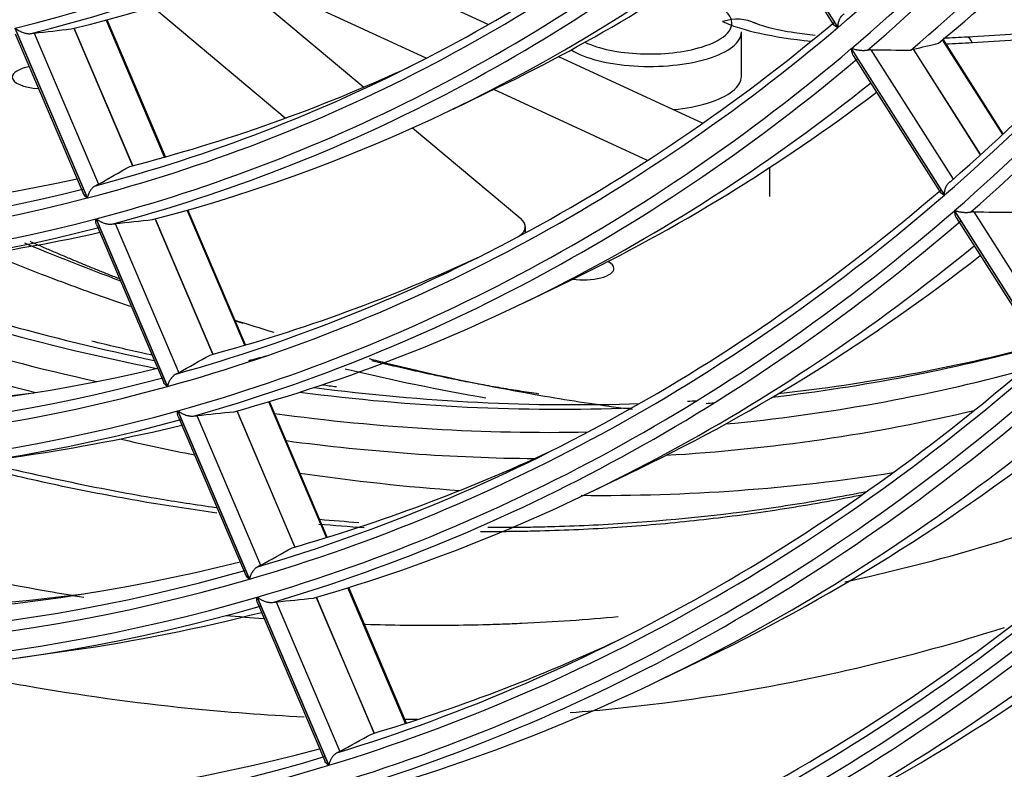
# Model space of a CAD drawing. Units: millimetres. Extents: x 0 to 8487, y 0 to 6053.
# Drawn here: x 3440 to 3486, y 4092 to 4127 of the extents above; entities that cross this region are included whole.
import ezdxf

# ---------------------------------------------------------------- set-up
doc = ezdxf.new("R2010")
doc.units = ezdxf.units.MM
doc.layers.add('LG-AIRCON', color=3, linetype='Continuous')

msp = doc.modelspace()

# ---------------------------------------------------------------- linework, layer by layer
at = {"layer": 'LG-AIRCON', "linetype": 'Continuous'}
for p, q in [((3474.045, 4133.899), (3478.402, 4127.042)), ((3478.409, 4127.048), (3474.052, 4133.905)), ((3474.128, 4133.585), (3478.201, 4127.176)), ((3454.028, 4130.863), (3461.993, 4127.188)), ((3459.063, 4125.596), (3450.611, 4129.495)), ((3450.082, 4129.301), (3456.124, 4124.239)), ((3452.441, 4122.78), (3446.195, 4128.012)), ((3446.769, 4120.955), (3444.027, 4127.4)), ((3446.804, 4120.965), (3444.063, 4127.407)), ((3478.2, 4127.177), (3478.402, 4127.042)), ((3439.735, 4127.012), (3443.131, 4119.029)), ((3443.14, 4119.031), (3439.743, 4127.014)), ((3439.752, 4126.748), (3442.941, 4119.253)), ((3440.639, 4126.778), (3443.661, 4119.675)), ((3442.509, 4127.008), (3445.258, 4120.547)), ((3445.27, 4120.55), (3442.521, 4127.011)), ((3473.872, 4124.749), (3473.872, 4126.834)), ((3473.872, 4126.834), (3473.872, 4126.834)), ((3491.499, 4127.015), (3484.495, 4126.592)), ((3484.712, 4126.335), (3490.87, 4126.707)), ((3486.151, 4122.017), (3483.323, 4126.467)), ((3486.171, 4122.04), (3483.345, 4126.487)), ((3465.278, 4125.673), (3472.058, 4122.546)), ((3479.033, 4126.049), (3483.407, 4119.167)), ((3483.414, 4119.173), (3479.04, 4126.055)), ((3479.117, 4125.734), (3483.207, 4119.299)), ((3479.948, 4125.99), (3483.813, 4119.907)), ((3481.944, 4126.024), (3485.103, 4121.054)), ((3485.111, 4121.062), (3481.955, 4126.027)), ((3460.321, 4123.21), (3462.505, 4124.265)), ((3469.465, 4120.798), (3462.233, 4124.134)), ((3458.415, 4122.32), (3463.503, 4118.058)), ((3475.208, 4119.094), (3475.208, 4120.47)), ((3483.206, 4119.3), (3483.407, 4119.167)), ((3450.531, 4112.112), (3447.83, 4118.46)), ((3450.567, 4112.119), (3447.866, 4118.469)), ((3483.875, 4118.43), (3488.243, 4111.557)), ((3488.25, 4111.564), (3483.882, 4118.436)), ((3484.788, 4118.373), (3488.647, 4112.301)), ((3443.547, 4118.052), (3446.902, 4110.167)), ((3446.91, 4110.17), (3443.555, 4118.055)), ((3443.565, 4117.787), (3446.713, 4110.389)), ((3444.449, 4117.823), (3447.43, 4110.816)), ((3446.322, 4118.047), (3449.03, 4111.682)), ((3449.041, 4111.685), (3446.333, 4118.05)), ((3483.96, 4118.113), (3488.045, 4111.685)), ((3463.72, 4117.392), (3463.72, 4117.678)), ((3463.64, 4114.102), (3465.824, 4115.157)), ((3454.413, 4103.081), (3451.697, 4109.463)), ((3447.387, 4109.026), (3450.754, 4101.112)), ((3450.763, 4101.114), (3447.396, 4109.028)), ((3450.163, 4109.019), (3452.884, 4102.623)), ((3452.895, 4102.626), (3450.174, 4109.022)), ((3454.377, 4103.071), (3451.663, 4109.451)), ((3447.406, 4108.758), (3450.567, 4101.331)), ((3448.288, 4108.8), (3451.282, 4101.763)), ((3437.715, 4106.569), (3440.116, 4106.914)), ((3466.867, 4105.247), (3469.051, 4106.302)), ((3458.095, 4094.333), (3455.383, 4100.709)), ((3458.13, 4094.344), (3455.418, 4100.718)), ((3451.115, 4100.263), (3454.478, 4092.361)), ((3454.486, 4092.363), (3451.124, 4100.266)), ((3453.891, 4100.256), (3456.609, 4093.869)), ((3456.62, 4093.872), (3453.902, 4100.259)), ((3451.135, 4099.995), (3454.291, 4092.577)), ((3452.014, 4100.042), (3455.004, 4093.015)), ((3439.988, 4097.422), (3442.39, 4097.768)), ((3470.093, 4096.391), (3472.278, 4097.447))]:
    msp.add_line(p, q, dxfattribs=at)
for centre, major_axis, ratio, start_param, end_param in [((3381.422, 4331.743), (-67.517, 220.983), 0.585049, 3.387761, 3.649496), ((3381.422, 4331.743), (67.877, -222.16), 0.585049, 0.247214, 0.50895), ((3381.727, 4331.837), (-68.007, 222.587), 0.585049, 3.391139, 3.648775), ((3384.039, 4332.543), (68.116, -222.943), 0.585049, 0.245624, 0.493228), ((3386.351, 4333.249), (68.007, -222.587), 0.585049, 0.237822, 0.479018), ((3381.422, 4331.743), (-70.371, 230.322), 0.585049, 3.395766, 3.657504), ((3381.727, 4331.837), (70.24, -229.895), 0.585049, 0.255712, 0.513485), ((3381.422, 4331.743), (70.638, -231.197), 0.585049, 0.25489, 0.516628), ((3381.727, 4331.837), (-70.769, 231.624), 0.585049, 3.398706, 3.65651), ((3381.422, 4331.743), (62.223, -203.654), 0.585049, 6.250712, 6.512441), ((3381.727, 4331.837), (-62.353, 204.081), 0.585049, 3.111709, 3.368951), ((3384.039, 4332.543), (62.462, -204.438), 0.585049, 6.249039, 6.492223), ((3381.727, 4331.837), (64.599, -211.432), 0.585049, 6.260682, 6.518089), ((3381.422, 4331.743), (-64.73, 211.859), 0.585049, 3.117445, 3.379177), ((3381.422, 4331.743), (65.037, -212.864), 0.585049, 6.260012, 6.521744), ((3381.727, 4331.837), (-65.167, 213.291), 0.585049, 3.120874, 3.37832), ((3384.039, 4332.543), (65.276, -213.647), 0.585049, 6.25838, 6.502406), ((3386.351, 4333.249), (65.167, -213.291), 0.585049, 0.090299, 0.201633), ((3469.552, 4127.251), (-3.87, 0), 0.375419, 2.253924, 4.484942), ((3381.422, 4331.743), (-67.517, 220.983), 0.585049, 3.125961, 3.387696), ((3381.727, 4331.837), (67.387, -220.556), 0.585049, 6.269145, 6.526741), ((3472.988, 4123.988), (-1.508, -3.269), 0.718873, 3.1241, 3.712103), ((3488.544, 4130.571), (16.767, 2.036), 0.2292, 3.497124, 3.938298), ((3429.319, 4330.87), (412.128, 54.321), 0.490657, 4.675222, 4.679443), ((3469.552, 4126.834), (4.32, 0), 0.375419, 5.395514, 6.283185), ((3484.712, 4122.998), (0.217, -3.593), 0.14723, 2.752277, 3.141621), ((3469.552, 4127.251), (-3.87, 0), 0.375419, 0.670267, 2.253924), ((3274.853, 4323.113), (-256.922, 165.774), 0.441307, 2.73535, 2.742304), ((3488.544, 4130.571), (16.767, 2.036), 0.2292, 4.377931, 4.454051), ((3381.422, 4331.743), (67.877, -222.16), 0.585049, 6.2686, 6.530336), ((3469.552, 4126.834), (4.32, 0), 0.375419, 3.689729, 5.395514), ((3454.64, 4313.142), (-487.914, 14.219), 0.3825, 1.633832, 1.637689), ((3441.054, 4124.71), (-1.44, 0), 0.375419, 5.173533, 6.283185), ((3384.039, 4332.543), (64.49, -211.076), 0.585049, 6.255856, 6.364165), ((3381.727, 4331.837), (-68.007, 222.587), 0.585049, 3.129339, 3.386975), ((3469.552, 4124.749), (-4.32, 0), 0.375419, 2.253919, 3.141621), ((3441.054, 4124.71), (-1.44, 0), 0.375419, 0, 1.426404), ((3384.039, 4332.543), (68.116, -222.943), 0.585049, 6.26701, 6.511806), ((3386.351, 4333.249), (68.007, -222.587), 0.585049, 0.0903, 0.211823), ((3469.552, 4124.749), (-4.32, 0), 0.375419, 1.83403, 2.253927), ((3102.288, 4265.265), (496.07, 65.352), 0.490572, 5.40482, 5.408897), ((3384.039, 4332.543), (64.49, -211.076), 0.585049, 5.994057, 6.236169), ((3381.727, 4331.837), (64.599, -211.432), 0.585049, 5.998883, 6.25629), ((3381.727, 4331.837), (70.24, -229.895), 0.585049, 6.277098, 6.534871), ((3381.422, 4331.743), (-64.73, 211.859), 0.585049, 2.855645, 3.117378), ((3381.422, 4331.743), (-70.371, 230.322), 0.585049, 3.133967, 3.395705), ((3381.422, 4331.743), (70.638, -231.197), 0.585049, 6.276276, 6.538014), ((3462.192, 4313.915), (-509.53, 14.865), 0.382738, 1.626321, 1.63002), ((3381.422, 4331.743), (65.037, -212.864), 0.585049, 5.998212, 6.259945), ((3436.582, 4331.957), (431.887, 56.905), 0.490235, 4.666064, 4.670099), ((3381.727, 4331.837), (-70.769, 231.624), 0.585049, 3.136907, 3.394711), ((3461.245, 4117.678), (-2.475, 0), 0.375419, 2.627068, 3.562917), ((3381.727, 4331.837), (-65.167, 213.291), 0.585049, 2.859074, 3.116521), ((3384.039, 4332.543), (65.276, -213.647), 0.585049, 6.192886, 6.238941), ((3384.039, 4332.543), (70.877, -231.981), 0.585049, 6.274724, 6.520212), ((3384.039, 4332.543), (67.278, -220.2), 0.585049, 6.26454, 6.364551), ((3466.44, 4115.716), (1.44, 0), 0.375419, 0, 0.640415), ((3386.351, 4333.249), (70.769, -231.624), 0.585049, 0.090299, 0.220923), ((3420.373, 4343.644), (-70.478, 230.674), 0.585049, 2.733948, 2.831338), ((3466.44, 4115.716), (1.44, 0), 0.375419, 4.352805, 6.283185), ((3418.976, 4343.217), (-71.113, 232.75), 0.585049, 2.697427, 2.802376), ((3418.976, 4343.217), (-70.741, 231.534), 0.585049, 2.71608, 2.822011), ((3419.675, 4343.431), (70.478, -230.674), 0.585049, 5.873283, 5.97833), ((3381.727, 4331.837), (73.001, -238.932), 0.585049, 0.001008, 0.258938), ((3419.675, 4343.431), (70.478, -230.674), 0.585049, 6.176152, 6.265786), ((3420.373, 4343.644), (-70.478, 230.674), 0.585049, 3.031614, 3.11899), ((3095.383, 4263.708), (515.711, 68.07), 0.490535, 5.397157, 5.401059), ((3386.657, 4333.343), (67.517, -220.983), 0.585049, 6.25668, 6.262939), ((3381.422, 4331.743), (-73.132, 239.359), 0.585049, 3.141109, 3.402849), ((3384.039, 4332.543), (67.278, -220.2), 0.585049, 6.002741, 6.245703), ((3418.976, 4343.217), (-70.741, 231.534), 0.585049, 3.022484, 3.122131), ((3381.727, 4331.837), (67.387, -220.556), 0.585049, 6.007345, 6.264941), ((3386.351, 4333.249), (-67.387, 220.556), 0.585049, 2.853916, 3.042369), ((3381.422, 4331.743), (73.399, -240.235), 0.585049, 0.000179, 0.26192), ((3381.422, 4331.743), (-67.517, 220.983), 0.585049, 2.864162, 3.125897), ((3420.373, 4343.644), (-70.478, 230.674), 0.585049, 2.881603, 2.985963), ((3381.727, 4331.837), (-73.53, 240.662), 0.585049, 3.143896, 3.401856), ((3419.675, 4343.431), (70.478, -230.674), 0.585049, 6.023392, 6.129912), ((3420.373, 4343.644), (-70.478, 230.674), 0.585049, 3.001671, 3.004714), ((3381.422, 4331.743), (67.877, -222.16), 0.585049, 6.006801, 6.268537), ((3384.039, 4332.543), (73.639, -241.018), 0.585049, 6.281849, 6.52797), ((3418.976, 4343.217), (-71.113, 232.75), 0.585049, 3.00118, 3.103184), ((3419.675, 4343.431), (70.478, -230.674), 0.585049, 6.154259, 6.15691), ((3381.727, 4331.837), (-68.007, 222.587), 0.585049, 2.86754, 3.125176), ((3443.889, 4333.553), (452.333, 59.605), 0.490391, 4.657562, 4.661421), ((3418.976, 4343.217), (-70.741, 231.534), 0.585049, 2.877676, 2.977618), ((3386.351, 4333.249), (73.53, -240.662), 0.585049, 0.090299, 0.229326), ((3384.039, 4332.543), (68.116, -222.943), 0.585049, 6.192885, 6.248414), ((3420.722, 4343.751), (-71.793, 234.977), 0.585049, 2.815335, 2.83821), ((3418.976, 4343.217), (-71.113, 232.75), 0.585049, 2.880131, 2.958867), ((3384.039, 4332.543), (70.131, -229.538), 0.585049, 6.2727, 6.364915), ((3420.722, 4343.751), (-71.793, 234.977), 0.585049, 2.870804, 2.920579), ((3420.722, 4343.751), (-71.793, 234.977), 0.585049, 2.958867, 3.059496), ((3381.422, 4331.743), (-75.893, 248.397), 0.585049, 3.147723, 3.409466), ((3381.727, 4331.837), (75.763, -247.97), 0.585049, 0.007577, 0.265653), ((3381.422, 4331.743), (76.095, -249.057), 0.585049, 0.006595, 0.268337), ((3087.373, 4262.524), (536.84, 70.542), 0.490627, 5.390966, 5.3947), ((3381.727, 4331.837), (-76.225, 249.484), 0.585049, 3.150223, 3.408323), ((3384.039, 4332.543), (70.131, -229.538), 0.585049, 6.010901, 6.254661), ((3384.039, 4332.543), (76.334, -249.841), 0.585049, 0.005115, 0.251807), ((3381.727, 4331.837), (70.24, -229.895), 0.585049, 6.015299, 6.273072), ((3386.351, 4333.249), (76.225, -249.484), 0.585049, 0.090297, 0.236928), ((3381.422, 4331.743), (-70.371, 230.322), 0.585049, 2.872167, 3.133905), ((3386.351, 4333.249), (-70.24, 229.895), 0.585049, 2.862369, 3.042732), ((3381.422, 4331.743), (70.638, -231.197), 0.585049, 6.014477, 6.276215), ((3450.999, 4334.946), (472.051, 62.2), 0.490365, 4.650012, 4.653715), ((3381.727, 4331.837), (-70.769, 231.624), 0.585049, 2.875107, 3.132912), ((3384.039, 4332.543), (70.877, -231.981), 0.585049, 6.192887, 6.256882), ((3384.039, 4332.543), (72.893, -238.576), 0.585049, 6.279978, 6.365239), ((3381.727, 4331.837), (78.826, -257.997), 0.585049, 0.01432, 0.272545), ((3381.422, 4331.743), (-78.957, 258.424), 0.585049, 3.154513, 3.416257), ((3381.422, 4331.743), (79.119, -258.956), 0.585049, 0.013265, 0.27501), ((3381.727, 4331.837), (-79.25, 259.383), 0.585049, 3.156803, 3.415047), ((3080.326, 4261.072), (556.52, 73.166), 0.490619, 5.384687, 5.388275), ((3384.039, 4332.543), (79.359, -259.739), 0.585049, 0.011822, 0.259111), ((3384.039, 4332.543), (72.893, -238.576), 0.585049, 6.018178, 6.262651), ((3386.351, 4333.249), (79.25, -259.383), 0.585049, 0.090298, 0.244831), ((3381.422, 4331.743), (-73.132, 239.359), 0.585049, 2.87931, 3.14105), ((3381.727, 4331.837), (73.001, -238.932), 0.585049, 6.022394, 6.280324)]:
    msp.add_ellipse(centre, major_axis=major_axis, ratio=ratio, start_param=start_param, end_param=end_param, dxfattribs=at)
for points, knots in [([(3478.409, 4127.048), (3478.409, 4127.055), (3478.409, 4127.063), (3478.409, 4127.078), (3478.409, 4127.1), (3478.41, 4127.123), (3478.414, 4127.168), (3478.417, 4127.198), (3478.426, 4127.244), (3478.429, 4127.26), (3478.436, 4127.29), (3478.44, 4127.305), (3478.453, 4127.351), (3478.463, 4127.38), (3478.481, 4127.424), (3478.488, 4127.438), (3478.501, 4127.467), (3478.509, 4127.481), (3478.532, 4127.522), (3478.549, 4127.547), (3478.578, 4127.583), (3478.588, 4127.595), (3478.609, 4127.617), (3478.63, 4127.637), (3478.653, 4127.654), (3478.676, 4127.67), (3478.688, 4127.677), (3478.7, 4127.684)], [0, 0, 0, 0, 0.03125, 0.03125, 0.0625, 0.125, 0.125, 0.25, 0.25, 0.3125, 0.3125, 0.375, 0.375, 0.5, 0.5, 0.5625, 0.5625, 0.625, 0.625, 0.75, 0.75, 0.8125, 0.8125, 0.875, 0.9375, 0.9375, 1, 1, 1, 1]), ([(3477.33, 4126.664), (3476.999, 4126.7), (3476.224, 4126.8), (3475.266, 4126.989), (3474.683, 4127.177), (3474.535, 4127.238), (3474.496, 4127.257)], [0, 0, 0, 0, 0.274636, 0.657101, 0.88676, 1, 1, 1, 1]), ([(3439.743, 4127.014), (3439.749, 4127.01), (3439.755, 4127.005), (3439.766, 4126.996), (3439.783, 4126.983), (3439.802, 4126.97), (3439.839, 4126.945), (3439.865, 4126.929), (3439.919, 4126.897), (3439.947, 4126.882), (3439.992, 4126.86), (3440.007, 4126.853), (3440.038, 4126.839), (3440.054, 4126.832), (3440.102, 4126.813), (3440.135, 4126.802), (3440.186, 4126.786), (3440.204, 4126.781), (3440.239, 4126.773), (3440.256, 4126.769), (3440.292, 4126.762), (3440.31, 4126.759), (3440.346, 4126.754), (3440.364, 4126.753), (3440.4, 4126.751), (3440.418, 4126.751), (3440.452, 4126.752), (3440.469, 4126.754), (3440.485, 4126.756)], [0, 0, 0, 0, 0.03125, 0.03125, 0.0625, 0.125, 0.125, 0.25, 0.25, 0.375, 0.375, 0.4375, 0.4375, 0.5, 0.5, 0.625, 0.625, 0.6875, 0.6875, 0.75, 0.75, 0.8125, 0.8125, 0.875, 0.875, 0.9375, 0.9375, 1, 1, 1, 1]), ([(3440.485, 4126.756), (3440.516, 4126.761), (3440.544, 4126.765), (3440.582, 4126.771), (3440.595, 4126.772), (3440.618, 4126.775), (3440.629, 4126.777), (3440.639, 4126.778)], [0, 0, 0, 0, 0.5, 0.5, 0.75, 0.75, 1, 1, 1, 1]), ([(3479.033, 4126.049), (3479.033, 4126.044), (3479.034, 4126.038), (3479.034, 4126.027), (3479.035, 4126.01), (3479.036, 4125.994), (3479.04, 4125.962), (3479.043, 4125.941), (3479.051, 4125.9), (3479.056, 4125.88), (3479.065, 4125.85), (3479.068, 4125.84), (3479.075, 4125.821), (3479.078, 4125.812), (3479.089, 4125.785), (3479.098, 4125.767), (3479.111, 4125.744), (3479.114, 4125.738), (3479.118, 4125.732)], [0, 0, 0, 0, 0.046523, 0.046523, 0.093045, 0.186091, 0.186091, 0.372181, 0.372181, 0.558272, 0.558272, 0.651317, 0.651317, 0.744362, 0.744362, 0.930453, 0.930453, 1, 1, 1, 1]), ([(3479.789, 4125.971), (3479.773, 4125.967), (3479.756, 4125.964), (3479.722, 4125.96), (3479.704, 4125.958), (3479.678, 4125.956), (3479.669, 4125.955), (3479.65, 4125.954), (3479.641, 4125.954), (3479.614, 4125.953), (3479.596, 4125.953), (3479.56, 4125.953), (3479.542, 4125.954), (3479.507, 4125.956), (3479.489, 4125.957), (3479.438, 4125.961), (3479.405, 4125.965), (3479.356, 4125.972), (3479.34, 4125.974), (3479.308, 4125.98), (3479.293, 4125.983), (3479.248, 4125.992), (3479.219, 4125.998), (3479.164, 4126.013), (3479.138, 4126.021), (3479.1, 4126.033), (3479.087, 4126.037), (3479.069, 4126.044), (3479.063, 4126.046), (3479.052, 4126.05), (3479.046, 4126.053), (3479.04, 4126.055)], [0, 0, 0, 0, 0.0625, 0.0625, 0.125, 0.125, 0.15625, 0.15625, 0.1875, 0.1875, 0.25, 0.25, 0.3125, 0.3125, 0.375, 0.375, 0.5, 0.5, 0.5625, 0.5625, 0.625, 0.625, 0.75, 0.75, 0.875, 0.875, 0.9375, 0.9375, 0.96875, 0.96875, 1, 1, 1, 1]), ([(3479.948, 4125.99), (3479.926, 4125.99), (3479.901, 4125.988), (3479.862, 4125.983), (3479.848, 4125.981), (3479.819, 4125.977), (3479.804, 4125.974), (3479.789, 4125.971)], [0, 0, 0, 0, 0.5, 0.5, 0.75, 0.75, 1, 1, 1, 1]), ([(3443.661, 4119.675), (3443.644, 4119.666), (3443.624, 4119.655), (3443.591, 4119.638), (3443.579, 4119.632), (3443.554, 4119.62), (3443.541, 4119.614), (3443.527, 4119.607)], [0, 0, 0, 0, 0.5, 0.5, 0.75, 0.75, 1, 1, 1, 1]), ([(3483.414, 4119.173), (3483.413, 4119.181), (3483.413, 4119.188), (3483.413, 4119.203), (3483.413, 4119.226), (3483.414, 4119.248), (3483.418, 4119.294), (3483.421, 4119.324), (3483.429, 4119.37), (3483.433, 4119.385), (3483.44, 4119.416), (3483.443, 4119.431), (3483.456, 4119.477), (3483.467, 4119.507), (3483.484, 4119.55), (3483.491, 4119.565), (3483.505, 4119.593), (3483.512, 4119.608), (3483.535, 4119.649), (3483.552, 4119.674), (3483.581, 4119.711), (3483.591, 4119.722), (3483.612, 4119.744), (3483.633, 4119.764), (3483.656, 4119.782), (3483.679, 4119.798), (3483.691, 4119.805), (3483.703, 4119.811)], [0, 0, 0, 0, 0.03125, 0.03125, 0.0625, 0.125, 0.125, 0.25, 0.25, 0.3125, 0.3125, 0.375, 0.375, 0.5, 0.5, 0.5625, 0.5625, 0.625, 0.625, 0.75, 0.75, 0.8125, 0.8125, 0.875, 0.9375, 0.9375, 1, 1, 1, 1]), ([(3443.131, 4119.029), (3443.127, 4119.032), (3443.123, 4119.036), (3443.114, 4119.043), (3443.102, 4119.053), (3443.074, 4119.078), (3443.052, 4119.099), (3443.012, 4119.143), (3442.988, 4119.172), (3442.959, 4119.217), (3442.951, 4119.233), (3442.943, 4119.25), (3442.942, 4119.253), (3442.94, 4119.255)], [0, 0, 0, 0, 0.048498, 0.048498, 0.096996, 0.193991, 0.387983, 0.387983, 0.775966, 0.775966, 0.969957, 0.969957, 1, 1, 1, 1]), ([(3443.527, 4119.607), (3443.502, 4119.596), (3443.477, 4119.581), (3443.447, 4119.559), (3443.441, 4119.554), (3443.429, 4119.545), (3443.423, 4119.54), (3443.406, 4119.525), (3443.383, 4119.504), (3443.361, 4119.481), (3443.34, 4119.458), (3443.33, 4119.445), (3443.301, 4119.408), (3443.283, 4119.382), (3443.258, 4119.343), (3443.25, 4119.33), (3443.235, 4119.303), (3443.228, 4119.289), (3443.207, 4119.248), (3443.195, 4119.221), (3443.174, 4119.166), (3443.165, 4119.139), (3443.154, 4119.098), (3443.151, 4119.085), (3443.146, 4119.065), (3443.145, 4119.058), (3443.142, 4119.044), (3443.141, 4119.038), (3443.14, 4119.031)], [0, 0, 0, 0, 0.125, 0.125, 0.15625, 0.15625, 0.1875, 0.1875, 0.25, 0.3125, 0.3125, 0.375, 0.375, 0.5, 0.5, 0.5625, 0.5625, 0.625, 0.625, 0.75, 0.75, 0.875, 0.875, 0.9375, 0.9375, 0.96875, 0.96875, 1, 1, 1, 1]), ([(3483.875, 4118.43), (3483.876, 4118.424), (3483.876, 4118.419), (3483.876, 4118.407), (3483.877, 4118.391), (3483.879, 4118.375), (3483.882, 4118.342), (3483.886, 4118.321), (3483.894, 4118.28), (3483.899, 4118.26), (3483.907, 4118.23), (3483.911, 4118.22), (3483.917, 4118.201), (3483.921, 4118.192), (3483.932, 4118.164), (3483.941, 4118.147), (3483.954, 4118.124), (3483.957, 4118.118), (3483.961, 4118.112)], [0, 0, 0, 0, 0.046508, 0.046508, 0.093016, 0.186032, 0.186032, 0.372064, 0.372064, 0.558096, 0.558096, 0.651112, 0.651112, 0.744128, 0.744128, 0.93016, 0.93016, 1, 1, 1, 1]), ([(3484.629, 4118.355), (3484.613, 4118.351), (3484.596, 4118.348), (3484.562, 4118.344), (3484.545, 4118.342), (3484.518, 4118.34), (3484.509, 4118.339), (3484.491, 4118.338), (3484.482, 4118.338), (3484.455, 4118.337), (3484.437, 4118.336), (3484.401, 4118.337), (3484.383, 4118.337), (3484.348, 4118.339), (3484.331, 4118.34), (3484.279, 4118.344), (3484.246, 4118.348), (3484.197, 4118.354), (3484.181, 4118.357), (3484.15, 4118.362), (3484.135, 4118.365), (3484.09, 4118.374), (3484.061, 4118.38), (3484.006, 4118.394), (3483.98, 4118.402), (3483.942, 4118.414), (3483.929, 4118.418), (3483.911, 4118.425), (3483.905, 4118.427), (3483.894, 4118.431), (3483.888, 4118.433), (3483.882, 4118.436)], [0, 0, 0, 0, 0.0625, 0.0625, 0.125, 0.125, 0.15625, 0.15625, 0.1875, 0.1875, 0.25, 0.25, 0.3125, 0.3125, 0.375, 0.375, 0.5, 0.5, 0.5625, 0.5625, 0.625, 0.625, 0.75, 0.75, 0.875, 0.875, 0.9375, 0.9375, 0.96875, 0.96875, 1, 1, 1, 1]), ([(3484.788, 4118.373), (3484.766, 4118.374), (3484.742, 4118.372), (3484.702, 4118.367), (3484.688, 4118.365), (3484.659, 4118.36), (3484.644, 4118.358), (3484.629, 4118.355)], [0, 0, 0, 0, 0.5, 0.5, 0.75, 0.75, 1, 1, 1, 1]), ([(3443.566, 4117.786), (3443.565, 4117.787), (3443.565, 4117.788), (3443.559, 4117.803), (3443.554, 4117.818), (3443.546, 4117.85), (3443.543, 4117.867), (3443.539, 4117.902), (3443.538, 4117.92), (3443.537, 4117.956), (3443.538, 4117.975), (3443.54, 4118.004), (3443.542, 4118.018), (3443.544, 4118.033), (3443.545, 4118.043), (3443.546, 4118.048), (3443.547, 4118.052)], [0, 0, 0, 0, 0.012139, 0.012139, 0.209711, 0.209711, 0.407283, 0.407283, 0.604856, 0.604856, 0.802428, 0.802428, 0.901214, 0.950607, 0.950607, 1, 1, 1, 1]), ([(3443.555, 4118.055), (3443.561, 4118.05), (3443.566, 4118.046), (3443.578, 4118.037), (3443.595, 4118.024), (3443.613, 4118.011), (3443.65, 4117.986), (3443.676, 4117.97), (3443.73, 4117.939), (3443.759, 4117.924), (3443.803, 4117.902), (3443.818, 4117.895), (3443.849, 4117.882), (3443.865, 4117.875), (3443.913, 4117.856), (3443.946, 4117.845), (3443.997, 4117.83), (3444.015, 4117.825), (3444.05, 4117.817), (3444.067, 4117.813), (3444.103, 4117.806), (3444.121, 4117.803), (3444.148, 4117.8), (3444.157, 4117.799), (3444.175, 4117.798), (3444.184, 4117.797), (3444.21, 4117.796), (3444.228, 4117.796), (3444.262, 4117.797), (3444.279, 4117.799), (3444.295, 4117.801)], [0, 0, 0, 0, 0.03125, 0.03125, 0.0625, 0.125, 0.125, 0.25, 0.25, 0.375, 0.375, 0.4375, 0.4375, 0.5, 0.5, 0.625, 0.625, 0.6875, 0.6875, 0.75, 0.75, 0.8125, 0.8125, 0.84375, 0.84375, 0.875, 0.875, 0.9375, 0.9375, 1, 1, 1, 1]), ([(3444.295, 4117.801), (3444.326, 4117.806), (3444.354, 4117.81), (3444.392, 4117.816), (3444.405, 4117.817), (3444.428, 4117.82), (3444.439, 4117.821), (3444.449, 4117.823)], [0, 0, 0, 0, 0.5, 0.5, 0.75, 0.75, 1, 1, 1, 1]), ([(3440.18, 4116.916), (3440.824, 4116.648), (3441.467, 4116.387), (3442.744, 4115.88), (3443.377, 4115.635), (3444.236, 4115.31), (3444.463, 4115.225), (3444.689, 4115.141)], [0, 0, 0, 0, 0.428209, 0.428209, 0.849262, 0.849262, 1, 1, 1, 1]), ([(3445.164, 4113.924), (3444.56, 4114.13), (3443.956, 4114.342), (3443.036, 4114.673), (3442.721, 4114.788), (3442.09, 4115.021), (3441.775, 4115.139), (3440.829, 4115.497), (3440.198, 4115.742), (3439.057, 4116.196), (3438.545, 4116.403), (3438.034, 4116.614)], [0, 0, 0, 0, 0.254572, 0.254572, 0.387163, 0.387163, 0.519754, 0.519754, 0.784935, 0.784935, 1, 1, 1, 1]), ([(3446.169, 4111.642), (3446.008, 4111.677), (3445.068, 4111.883), (3444.126, 4112.104), (3443.344, 4112.296)], [0, 0, 0, 0, 0.171626, 1, 1, 1, 1]), ([(3456.373, 4111.478), (3456.649, 4111.408), (3456.924, 4111.339), (3459.69, 4110.656), (3462.169, 4110.138), (3465.869, 4109.505), (3467.241, 4109.297), (3468.609, 4109.119), (3468.749, 4109.101)], [0, 0, 0, 0, 0.066256, 0.066256, 0.665866, 0.665866, 0.965671, 1, 1, 1, 1]), ([(3446.902, 4110.167), (3446.897, 4110.171), (3446.893, 4110.174), (3446.885, 4110.181), (3446.872, 4110.191), (3446.845, 4110.216), (3446.823, 4110.237), (3446.782, 4110.28), (3446.759, 4110.309), (3446.73, 4110.354), (3446.722, 4110.369), (3446.714, 4110.386), (3446.713, 4110.389), (3446.712, 4110.391)], [0, 0, 0, 0, 0.048523, 0.048523, 0.097046, 0.194092, 0.388185, 0.388185, 0.77637, 0.77637, 0.970462, 0.970462, 1, 1, 1, 1]), ([(3447.296, 4110.749), (3447.271, 4110.737), (3447.246, 4110.722), (3447.216, 4110.7), (3447.21, 4110.696), (3447.198, 4110.686), (3447.192, 4110.681), (3447.174, 4110.666), (3447.152, 4110.645), (3447.13, 4110.622), (3447.109, 4110.598), (3447.099, 4110.586), (3447.07, 4110.548), (3447.052, 4110.523), (3447.027, 4110.483), (3447.019, 4110.47), (3447.004, 4110.443), (3446.997, 4110.429), (3446.977, 4110.388), (3446.965, 4110.36), (3446.944, 4110.305), (3446.935, 4110.278), (3446.924, 4110.237), (3446.921, 4110.224), (3446.916, 4110.203), (3446.915, 4110.197), (3446.912, 4110.183), (3446.911, 4110.176), (3446.91, 4110.17)], [0, 0, 0, 0, 0.125, 0.125, 0.15625, 0.15625, 0.1875, 0.1875, 0.25, 0.3125, 0.3125, 0.375, 0.375, 0.5, 0.5, 0.5625, 0.5625, 0.625, 0.625, 0.75, 0.75, 0.875, 0.875, 0.9375, 0.9375, 0.96875, 0.96875, 1, 1, 1, 1]), ([(3447.43, 4110.816), (3447.413, 4110.807), (3447.393, 4110.796), (3447.36, 4110.779), (3447.348, 4110.774), (3447.323, 4110.761), (3447.31, 4110.755), (3447.296, 4110.749)], [0, 0, 0, 0, 0.5, 0.5, 0.75, 0.75, 1, 1, 1, 1]), ([(3447.407, 4108.757), (3447.407, 4108.758), (3447.406, 4108.759), (3447.4, 4108.775), (3447.395, 4108.79), (3447.387, 4108.822), (3447.384, 4108.839), (3447.38, 4108.874), (3447.378, 4108.892), (3447.378, 4108.929), (3447.379, 4108.948), (3447.381, 4108.976), (3447.382, 4108.991), (3447.384, 4109.006), (3447.386, 4109.016), (3447.387, 4109.021), (3447.387, 4109.026)], [0, 0, 0, 0, 0.013079, 0.013079, 0.210463, 0.210463, 0.407847, 0.407847, 0.605231, 0.605231, 0.802616, 0.802616, 0.901308, 0.950654, 0.950654, 1, 1, 1, 1]), ([(3447.396, 4109.028), (3447.401, 4109.023), (3447.407, 4109.019), (3447.418, 4109.01), (3447.436, 4108.997), (3447.454, 4108.985), (3447.491, 4108.96), (3447.516, 4108.944), (3447.57, 4108.913), (3447.599, 4108.899), (3447.643, 4108.877), (3447.658, 4108.87), (3447.689, 4108.857), (3447.705, 4108.851), (3447.753, 4108.832), (3447.786, 4108.821), (3447.837, 4108.806), (3447.854, 4108.801), (3447.889, 4108.793), (3447.907, 4108.789), (3447.942, 4108.783), (3447.96, 4108.78), (3447.987, 4108.777), (3447.996, 4108.776), (3448.014, 4108.775), (3448.023, 4108.774), (3448.049, 4108.773), (3448.067, 4108.773), (3448.101, 4108.775), (3448.118, 4108.776), (3448.134, 4108.779)], [0, 0, 0, 0, 0.03125, 0.03125, 0.0625, 0.125, 0.125, 0.25, 0.25, 0.375, 0.375, 0.4375, 0.4375, 0.5, 0.5, 0.625, 0.625, 0.6875, 0.6875, 0.75, 0.75, 0.8125, 0.8125, 0.84375, 0.84375, 0.875, 0.875, 0.9375, 0.9375, 1, 1, 1, 1]), ([(3448.134, 4108.779), (3448.164, 4108.784), (3448.192, 4108.788), (3448.231, 4108.793), (3448.243, 4108.795), (3448.267, 4108.798), (3448.278, 4108.799), (3448.288, 4108.8)], [0, 0, 0, 0, 0.5, 0.5, 0.75, 0.75, 1, 1, 1, 1]), ([(3437.905, 4106.703), (3438.234, 4106.62), (3439.814, 4106.227), (3442.64, 4105.591), (3445.131, 4105.125), (3447.312, 4104.758), (3448.249, 4104.614), (3449.185, 4104.483)], [0, 0, 0, 0, 0.087145, 0.41849, 0.749835, 0.749835, 1, 1, 1, 1]), ([(3449.226, 4104.22), (3448.132, 4104.369), (3447.037, 4104.536), (3444.698, 4104.933), (3443.454, 4105.167), (3440.963, 4105.684), (3439.317, 4106.056), (3437.667, 4106.471), (3437.267, 4106.574)], [0, 0, 0, 0, 0.276018, 0.276018, 0.588079, 0.588079, 0.90014, 1, 1, 1, 1]), ([(3420.608, 4106.161), (3422.454, 4105.488), (3424.294, 4104.862), (3428.679, 4103.479), (3431.218, 4102.766), (3436.275, 4101.521), (3438.792, 4100.989), (3441.859, 4100.449), (3442.419, 4100.355), (3442.978, 4100.265)], [0, 0, 0, 0, 0.244415, 0.244415, 0.584233, 0.584233, 0.924051, 0.924051, 1, 1, 1, 1]), ([(3479.556, 4105.071), (3479.292, 4105.017), (3479.028, 4104.966), (3477.59, 4104.69), (3476.41, 4104.49), (3474.039, 4104.136), (3472.848, 4103.983), (3470.453, 4103.725), (3468.047, 4103.516), (3465.315, 4103.389), (3463.79, 4103.357), (3463.179, 4103.347), (3462.873, 4103.344), (3462.249, 4103.34), (3461.93, 4103.34), (3461.611, 4103.342)], [0, 0, 0, 0, 0.045227, 0.045227, 0.245788, 0.245788, 0.44635, 0.44635, 0.646912, 0.847473, 0.897614, 0.897614, 0.947754, 0.947754, 1, 1, 1, 1]), ([(3461.96, 4103.552), (3462.318, 4103.55), (3462.676, 4103.55), (3463.341, 4103.555), (3463.647, 4103.558), (3464.259, 4103.569), (3464.565, 4103.575), (3466.091, 4103.616), (3467.308, 4103.673), (3470.94, 4103.917), (3473.34, 4104.177), (3476.904, 4104.711), (3478.262, 4104.943), (3479.613, 4105.207), (3479.789, 4105.242)], [0, 0, 0, 0, 0.059091, 0.059091, 0.109683, 0.109683, 0.160275, 0.160275, 0.362642, 0.362642, 0.767377, 0.767377, 0.969745, 1, 1, 1, 1]), ([(3478.726, 4100.988), (3480.77, 4101.428), (3482.795, 4101.938), (3485.373, 4102.686), (3485.943, 4102.858), (3486.796, 4103.124), (3487.08, 4103.214), (3487.646, 4103.398), (3489.061, 4103.863), (3490.462, 4104.363), (3491.794, 4104.869), (3492.011, 4104.952), (3492.229, 4105.037)], [0, 0, 0, 0, 0.444192, 0.444192, 0.570743, 0.570743, 0.634018, 0.634018, 0.697293, 0.950394, 0.950394, 1, 1, 1, 1]), ([(3451.148, 4101.696), (3451.122, 4101.684), (3451.098, 4101.669), (3451.067, 4101.647), (3451.061, 4101.642), (3451.05, 4101.633), (3451.044, 4101.628), (3451.026, 4101.613), (3451.003, 4101.591), (3450.982, 4101.568), (3450.961, 4101.545), (3450.951, 4101.532), (3450.921, 4101.494), (3450.904, 4101.469), (3450.879, 4101.429), (3450.871, 4101.415), (3450.856, 4101.388), (3450.849, 4101.374), (3450.829, 4101.333), (3450.817, 4101.305), (3450.797, 4101.25), (3450.788, 4101.223), (3450.777, 4101.182), (3450.773, 4101.168), (3450.769, 4101.148), (3450.768, 4101.141), (3450.765, 4101.127), (3450.764, 4101.121), (3450.763, 4101.114)], [0, 0, 0, 0, 0.125, 0.125, 0.15625, 0.15625, 0.1875, 0.1875, 0.25, 0.3125, 0.3125, 0.375, 0.375, 0.5, 0.5, 0.5625, 0.5625, 0.625, 0.625, 0.75, 0.75, 0.875, 0.875, 0.9375, 0.9375, 0.96875, 0.96875, 1, 1, 1, 1]), ([(3451.282, 4101.763), (3451.265, 4101.754), (3451.245, 4101.743), (3451.211, 4101.727), (3451.199, 4101.721), (3451.174, 4101.709), (3451.161, 4101.702), (3451.148, 4101.696)], [0, 0, 0, 0, 0.5, 0.5, 0.75, 0.75, 1, 1, 1, 1]), ([(3450.754, 4101.112), (3450.75, 4101.115), (3450.746, 4101.118), (3450.738, 4101.125), (3450.725, 4101.135), (3450.698, 4101.159), (3450.676, 4101.18), (3450.636, 4101.223), (3450.612, 4101.252), (3450.584, 4101.296), (3450.576, 4101.311), (3450.568, 4101.328), (3450.567, 4101.331), (3450.566, 4101.333)], [0, 0, 0, 0, 0.048546, 0.048546, 0.097093, 0.194185, 0.38837, 0.38837, 0.776741, 0.776741, 0.970926, 0.970926, 1, 1, 1, 1]), ([(3451.136, 4099.993), (3451.135, 4099.994), (3451.135, 4099.995), (3451.128, 4100.011), (3451.123, 4100.027), (3451.115, 4100.059), (3451.112, 4100.076), (3451.108, 4100.111), (3451.107, 4100.129), (3451.106, 4100.166), (3451.107, 4100.185), (3451.109, 4100.214), (3451.11, 4100.229), (3451.112, 4100.243), (3451.114, 4100.253), (3451.114, 4100.258), (3451.115, 4100.263)], [0, 0, 0, 0, 0.013367, 0.013367, 0.210693, 0.210693, 0.40802, 0.40802, 0.605347, 0.605347, 0.802673, 0.802673, 0.901337, 0.950668, 0.950668, 1, 1, 1, 1]), ([(3451.124, 4100.266), (3451.129, 4100.261), (3451.135, 4100.257), (3451.146, 4100.249), (3451.164, 4100.236), (3451.182, 4100.223), (3451.218, 4100.199), (3451.244, 4100.183), (3451.298, 4100.152), (3451.326, 4100.138), (3451.37, 4100.117), (3451.386, 4100.11), (3451.417, 4100.097), (3451.432, 4100.091), (3451.48, 4100.072), (3451.513, 4100.061), (3451.564, 4100.047), (3451.581, 4100.042), (3451.616, 4100.034), (3451.634, 4100.03), (3451.669, 4100.024), (3451.687, 4100.022), (3451.714, 4100.019), (3451.723, 4100.018), (3451.741, 4100.016), (3451.749, 4100.016), (3451.776, 4100.015), (3451.793, 4100.015), (3451.827, 4100.016), (3451.844, 4100.018), (3451.86, 4100.021)], [0, 0, 0, 0, 0.03125, 0.03125, 0.0625, 0.125, 0.125, 0.25, 0.25, 0.375, 0.375, 0.4375, 0.4375, 0.5, 0.5, 0.625, 0.625, 0.6875, 0.6875, 0.75, 0.75, 0.8125, 0.8125, 0.84375, 0.84375, 0.875, 0.875, 0.9375, 0.9375, 1, 1, 1, 1]), ([(3451.86, 4100.021), (3451.891, 4100.026), (3451.919, 4100.03), (3451.957, 4100.035), (3451.97, 4100.037), (3451.993, 4100.039), (3452.004, 4100.041), (3452.014, 4100.042)], [0, 0, 0, 0, 0.5, 0.5, 0.75, 0.75, 1, 1, 1, 1]), ([(3456.104, 4098.996), (3456.137, 4098.995), (3456.171, 4098.994), (3457.436, 4098.954), (3458.665, 4098.939), (3460.503, 4098.951), (3461.268, 4098.964), (3462.032, 4098.985), (3462.338, 4098.994), (3462.491, 4098.999), (3462.948, 4099.016), (3463.253, 4099.028), (3465.077, 4099.11), (3466.587, 4099.214), (3468.087, 4099.354)], [0, 0, 0, 0, 0.008397, 0.008397, 0.313693, 0.313693, 0.466342, 0.504504, 0.504504, 0.542666, 0.542666, 0.61899, 0.61899, 1, 1, 1, 1]), ([(3486.218, 4098.827), (3485.668, 4098.652), (3485.116, 4098.482), (3482.23, 4097.622), (3477.516, 4096.422), (3472.703, 4095.602), (3468.8, 4095.097), (3467.319, 4094.942), (3465.828, 4094.821)], [0, 0, 0, 0, 0.083458, 0.083458, 0.43523, 0.787002, 0.787002, 1, 1, 1, 1]), ([(3453.325, 4094.627), (3451.511, 4094.714), (3449.691, 4094.851), (3445.339, 4095.294), (3442.801, 4095.645), (3438.906, 4096.325), (3437.555, 4096.587), (3436.201, 4096.875)], [0, 0, 0, 0, 0.320786, 0.320786, 0.764935, 0.764935, 1, 1, 1, 1]), ([(3454.87, 4092.947), (3454.844, 4092.935), (3454.82, 4092.92), (3454.79, 4092.898), (3454.784, 4092.894), (3454.772, 4092.884), (3454.766, 4092.879), (3454.748, 4092.864), (3454.725, 4092.842), (3454.704, 4092.819), (3454.683, 4092.795), (3454.673, 4092.783), (3454.644, 4092.745), (3454.626, 4092.719), (3454.601, 4092.679), (3454.594, 4092.665), (3454.579, 4092.638), (3454.572, 4092.624), (3454.552, 4092.583), (3454.54, 4092.555), (3454.519, 4092.5), (3454.511, 4092.472), (3454.5, 4092.431), (3454.496, 4092.417), (3454.492, 4092.397), (3454.491, 4092.39), (3454.488, 4092.377), (3454.487, 4092.37), (3454.486, 4092.363)], [0, 0, 0, 0, 0.125, 0.125, 0.15625, 0.15625, 0.1875, 0.1875, 0.25, 0.3125, 0.3125, 0.375, 0.375, 0.5, 0.5, 0.5625, 0.5625, 0.625, 0.625, 0.75, 0.75, 0.875, 0.875, 0.9375, 0.9375, 0.96875, 0.96875, 1, 1, 1, 1]), ([(3455.004, 4093.015), (3454.987, 4093.005), (3454.967, 4092.995), (3454.933, 4092.978), (3454.921, 4092.972), (3454.896, 4092.96), (3454.883, 4092.954), (3454.87, 4092.947)], [0, 0, 0, 0, 0.5, 0.5, 0.75, 0.75, 1, 1, 1, 1]), ([(3454.478, 4092.361), (3454.473, 4092.364), (3454.469, 4092.367), (3454.461, 4092.374), (3454.448, 4092.384), (3454.421, 4092.408), (3454.399, 4092.429), (3454.359, 4092.471), (3454.336, 4092.499), (3454.312, 4092.536), (3454.308, 4092.543), (3454.3, 4092.558), (3454.296, 4092.566), (3454.292, 4092.575), (3454.291, 4092.577), (3454.29, 4092.58)], [0, 0, 0, 0, 0.04857, 0.04857, 0.097141, 0.194281, 0.388562, 0.388562, 0.777124, 0.777124, 0.874265, 0.874265, 0.971406, 0.971406, 1, 1, 1, 1])]:
    msp.add_open_spline(points, degree=3, knots=knots, dxfattribs=at)
for points, degree in [([(3484.495, 4126.592), (3484.12, 4126.568), (3483.746, 4126.548), (3483.37, 4126.533)], 3), ([(3444.614, 4115.241), (3442.549, 4116.055), (3440.452, 4116.977)], 2), ([(3450.016, 4113.303), (3450.643, 4113.103), (3451.27, 4112.909), (3451.896, 4112.721)], 3), ([(3450.455, 4113.133), (3450.255, 4113.198), (3450.054, 4113.265)], 2), ([(3464.358, 4109.814), (3460.495, 4110.375), (3456.498, 4111.382)], 2), ([(3461.869, 4109.619), (3459.673, 4109.999), (3457.47, 4110.454), (3455.26, 4110.985)], 3), ([(3454.838, 4110.149), (3454.616, 4110.177), (3454.395, 4110.205), (3454.174, 4110.235)], 3), ([(3454.047, 4103.926), (3454.662, 4103.871), (3455.277, 4103.822), (3455.891, 4103.78)], 3), ([(3456.141, 4103.528), (3455.433, 4103.573), (3454.724, 4103.626), (3454.014, 4103.687)], 3), ([(3449.644, 4099.411), (3450.238, 4099.354), (3450.832, 4099.302), (3451.425, 4099.255)], 3), ([(3458.651, 4094.513), (3458.435, 4094.512), (3458.218, 4094.511), (3458.001, 4094.511)], 3)]:
    msp.add_open_spline(points, degree=degree, dxfattribs=at)
for points, weights in [([(3481.944, 4126.024), (3481.886, 4126.003), (3481.827, 4125.982)], [0.500000000624, 0.499999999376, 0.500000000624]), ([(3481.944, 4126.024), (3481.95, 4126.026), (3481.955, 4126.027)], [0.499999533648, 0.500000466352, 0.499999533648])]:
    msp.add_rational_spline(points, weights, degree=2, dxfattribs=at)

doc.saveas('drawing.dxf')
